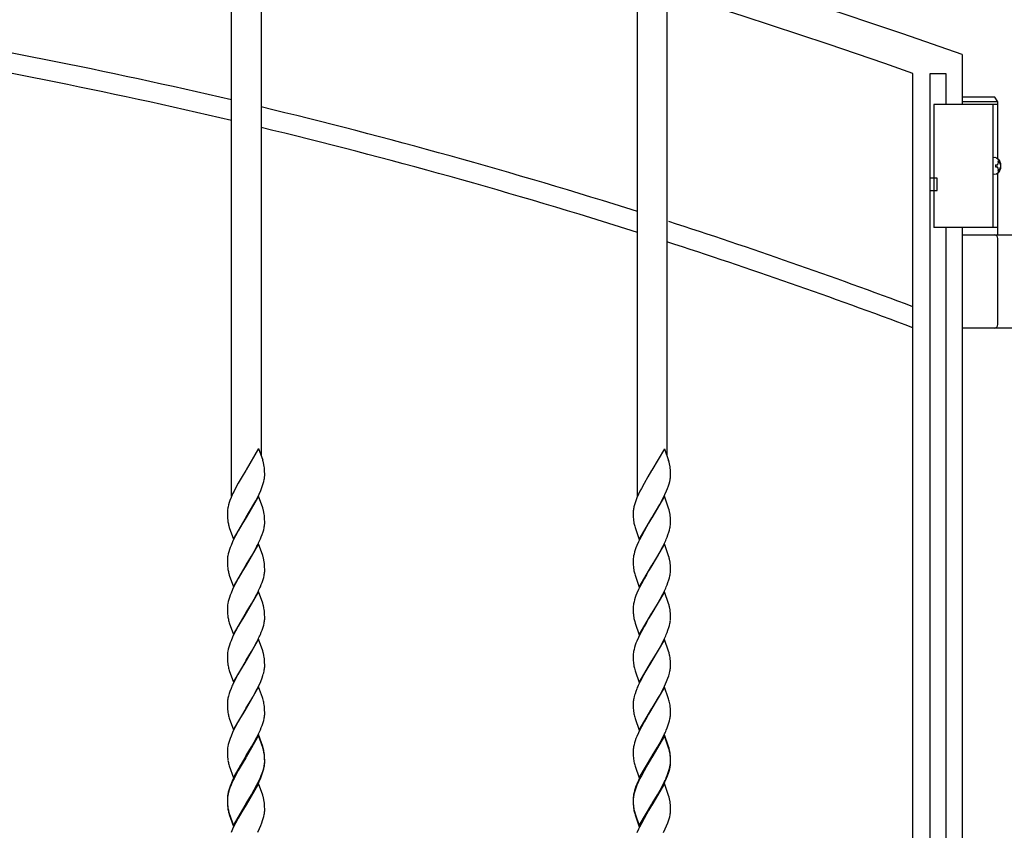
# Model space of a CAD drawing. Units: millimetres. Extents: x 0 to 8410, y 0 to 5940.
# Drawn here: x 4229 to 4630, y 3672 to 4002 of the extents above; entities that cross this region are included whole.
import ezdxf

# ---------------------------------------------------------------- set-up
doc = ezdxf.new("R2010")
doc.units = ezdxf.units.MM
doc.layers.add('YKK_A1', color=4, linetype='Continuous', lineweight=30)

msp = doc.modelspace()

# ---------------------------------------------------------------- linework, layer by layer
at = {"layer": 'YKK_A1', "linetype": 'Continuous'}
for p, q in [((4315.52, 3807.98), (4315.52, 4059.93)), ((4327.52, 4057.19), (4327.52, 3824.54)), ((4480.52, 3807.87), (4480.52, 4016.57)), ((4492.52, 4012.92), (4492.52, 3824.44)), ((4612.51, 3987.63), (4612.51, 3967.33)), ((4592.52, 3037.28), (4592.52, 3979.9)), ((4599.44, 3979.76), (4599.44, 3022.27)), ((4606.04, 3979.76), (4599.44, 3979.76)), ((4606.04, 3967.33), (4606.04, 3979.76)), ((4602.44, 3937.31), (4599.44, 3937.31)), ((4599.44, 3937.31), (4599.44, 3932.31)), ((4602.44, 3932.31), (4602.44, 3937.31)), ((4599.44, 3932.31), (4602.44, 3932.31)), ((4606.04, 3147.33), (4606.04, 3917.33)), ((4612.51, 3917.33), (4612.52, 3147.33)), ((4326.46, 3827.42), (4321.39, 3818.72)), ((4326.46, 3827.42), (4328.2, 3822.7)), ((4491.46, 3827.31), (4486.39, 3818.62)), ((4491.46, 3827.31), (4493.2, 3822.59)), ((4328.41, 3822), (4328.2, 3822.7)), ((4328.92, 3818.81), (4328.86, 3819.5)), ((4493.41, 3821.9), (4493.2, 3822.59)), ((4493.92, 3818.71), (4493.86, 3819.4)), ((4319.76, 3816.04), (4318.2, 3813.34)), ((4321.27, 3818.53), (4319.76, 3816.04)), ((4321.39, 3818.72), (4321.27, 3818.53)), ((4328.97, 3817.86), (4328.92, 3818.81)), ((4328.98, 3817.24), (4328.97, 3817.86)), ((4328.98, 3816.56), (4328.98, 3817.24)), ((4328.98, 3816.33), (4328.98, 3816.56)), ((4484.76, 3815.93), (4483.2, 3813.24)), ((4486.27, 3818.42), (4484.76, 3815.93)), ((4486.39, 3818.62), (4486.27, 3818.42)), ((4493.97, 3817.76), (4493.92, 3818.71)), ((4493.98, 3817.13), (4493.97, 3817.76)), ((4493.98, 3816.46), (4493.98, 3817.13)), ((4493.98, 3816.22), (4493.98, 3816.46)), ((4317.11, 3811.31), (4316.51, 3810.12)), ((4318.2, 3813.34), (4317.11, 3811.31)), ((4327.37, 3810.32), (4327.73, 3811.2)), ((4327.73, 3811.2), (4328.15, 3812.36)), ((4328.15, 3812.36), (4328.42, 3813.21)), ((4328.42, 3813.21), (4328.64, 3814.04)), ((4328.64, 3814.04), (4328.81, 3814.83)), ((4482.11, 3811.21), (4481.51, 3810.02)), ((4483.2, 3813.24), (4482.11, 3811.21)), ((4492.37, 3810.21), (4492.73, 3811.1)), ((4492.73, 3811.1), (4493.15, 3812.26)), ((4493.15, 3812.26), (4493.42, 3813.11)), ((4493.42, 3813.11), (4493.64, 3813.93)), ((4493.64, 3813.93), (4493.81, 3814.73)), ((4315.29, 3807.44), (4314.83, 3806.26)), ((4315.94, 3808.93), (4315.29, 3807.44)), ((4316.51, 3810.12), (4315.94, 3808.93)), ((4326.51, 3808.09), (4321.39, 3799.32)), ((4325.37, 3806.15), (4326.13, 3807.63)), ((4326.13, 3807.63), (4326.71, 3808.83)), ((4328.2, 3803.3), (4326.51, 3808.09)), ((4326.71, 3808.83), (4327.37, 3810.32)), ((4480.29, 3807.33), (4479.83, 3806.16)), ((4480.94, 3808.82), (4480.29, 3807.33)), ((4481.51, 3810.02), (4480.94, 3808.82)), ((4491.51, 3807.99), (4486.39, 3799.22)), ((4490.37, 3806.05), (4491.13, 3807.53)), ((4491.13, 3807.53), (4491.71, 3808.72)), ((4493.2, 3803.19), (4491.51, 3807.99)), ((4491.71, 3808.72), (4492.37, 3810.21)), ((4313.93, 3802.95), (4313.86, 3802.45)), ((4314.28, 3804.56), (4314.08, 3803.74)), ((4314.54, 3805.4), (4314.28, 3804.56)), ((4314.83, 3806.26), (4314.54, 3805.4)), ((4321.51, 3799.52), (4324.58, 3804.71)), ((4324.58, 3804.71), (4325.37, 3806.15)), ((4328.41, 3802.6), (4328.2, 3803.3)), ((4479.28, 3804.45), (4479.08, 3803.64)), ((4479.54, 3805.3), (4479.28, 3804.45)), ((4479.83, 3806.16), (4479.54, 3805.3)), ((4486.51, 3799.41), (4489.58, 3804.6)), ((4489.58, 3804.6), (4490.37, 3806.05)), ((4493.41, 3802.5), (4493.2, 3803.19)), ((4313.8, 3801.72), (4313.8, 3801.49)), ((4313.8, 3801.49), (4313.8, 3800.81)), ((4313.8, 3800.81), (4313.82, 3799.99)), ((4313.82, 3799.99), (4313.85, 3799.42)), ((4313.85, 3799.42), (4313.89, 3798.89)), ((4316.27, 3790.55), (4321.39, 3799.32)), ((4321.27, 3799.13), (4320.06, 3797.13)), ((4321.39, 3799.32), (4321.27, 3799.13)), ((4321.39, 3799.32), (4321.51, 3799.52)), ((4328.92, 3799.41), (4328.86, 3800.1)), ((4328.97, 3798.46), (4328.92, 3799.41)), ((4478.8, 3801.62), (4478.8, 3801.38)), ((4478.8, 3801.38), (4478.8, 3800.71)), ((4478.8, 3800.71), (4478.82, 3799.88)), ((4478.82, 3799.88), (4478.85, 3799.31)), ((4478.85, 3799.31), (4478.89, 3798.78)), ((4478.93, 3802.85), (4478.86, 3802.34)), ((4481.27, 3790.45), (4486.39, 3799.22)), ((4486.27, 3799.02), (4485.06, 3797.03)), ((4486.39, 3799.22), (4486.27, 3799.02)), ((4486.39, 3799.22), (4486.51, 3799.41)), ((4493.92, 3799.31), (4493.86, 3800)), ((4493.97, 3798.36), (4493.92, 3799.31)), ((4314.41, 3795.91), (4314.58, 3795.35)), ((4314.58, 3795.35), (4316.27, 3790.55)), ((4319.15, 3795.6), (4318.2, 3793.94)), ((4320.06, 3797.13), (4319.15, 3795.6)), ((4328.57, 3794.36), (4328.76, 3795.17)), ((4328.89, 3795.95), (4328.95, 3796.45)), ((4328.98, 3797.84), (4328.97, 3798.46)), ((4328.98, 3797.16), (4328.98, 3797.84)), ((4479.41, 3795.8), (4479.58, 3795.25)), ((4479.58, 3795.25), (4481.27, 3790.45)), ((4484.15, 3795.49), (4483.2, 3793.84)), ((4485.06, 3797.03), (4484.15, 3795.49)), ((4493.57, 3794.26), (4493.76, 3795.07)), ((4493.89, 3795.84), (4493.95, 3796.34)), ((4493.98, 3797.73), (4493.97, 3798.36)), ((4493.98, 3797.05), (4493.98, 3797.73)), ((4317.11, 3791.91), (4316.36, 3790.42)), ((4318.2, 3793.94), (4317.11, 3791.91)), ((4327.24, 3790.62), (4327.61, 3791.51)), ((4327.61, 3791.51), (4327.95, 3792.38)), ((4327.95, 3792.38), (4328.33, 3793.53)), ((4328.33, 3793.53), (4328.57, 3794.36)), ((4482.11, 3791.81), (4481.36, 3790.32)), ((4483.2, 3793.84), (4482.11, 3791.81)), ((4492.24, 3790.51), (4492.61, 3791.4)), ((4492.61, 3791.4), (4492.95, 3792.28)), ((4492.95, 3792.28), (4493.33, 3793.42)), ((4493.33, 3793.42), (4493.57, 3794.26)), ((4314.94, 3787.15), (4314.63, 3786.28)), ((4315.29, 3788.03), (4314.94, 3787.15)), ((4315.94, 3789.52), (4315.29, 3788.03)), ((4316.36, 3790.42), (4315.94, 3789.52)), ((4326.51, 3788.69), (4321.39, 3779.92)), ((4324.74, 3785.59), (4325.83, 3787.63)), ((4325.83, 3787.63), (4326.28, 3788.53)), ((4328.2, 3783.9), (4326.51, 3788.69)), ((4479.94, 3787.05), (4479.63, 3786.18)), ((4480.29, 3787.93), (4479.94, 3787.05)), ((4480.94, 3789.42), (4480.29, 3787.93)), ((4481.36, 3790.32), (4480.94, 3789.42)), ((4491.51, 3788.59), (4486.39, 3779.82)), ((4489.74, 3785.48), (4490.83, 3787.53)), ((4490.83, 3787.53), (4491.28, 3788.42)), ((4493.2, 3783.79), (4491.51, 3788.59)), ((4313.89, 3783.3), (4313.83, 3782.8)), ((4313.97, 3783.81), (4313.89, 3783.3)), ((4314.14, 3784.61), (4313.97, 3783.81)), ((4314.36, 3785.43), (4314.14, 3784.61)), ((4314.63, 3786.28), (4314.36, 3785.43)), ((4321.51, 3780.12), (4323.64, 3783.65)), ((4323.64, 3783.65), (4324.74, 3785.59)), ((4328.41, 3783.2), (4328.2, 3783.9)), ((4478.89, 3783.19), (4478.83, 3782.69)), ((4478.97, 3783.71), (4478.89, 3783.19)), ((4479.14, 3784.5), (4478.97, 3783.71)), ((4479.36, 3785.33), (4479.14, 3784.5)), ((4479.63, 3786.18), (4479.36, 3785.33)), ((4486.51, 3780.01), (4488.64, 3783.54)), ((4488.64, 3783.54), (4489.74, 3785.48)), ((4493.41, 3783.09), (4493.2, 3783.79)), ((4313.8, 3782.08), (4313.8, 3781.41)), ((4313.8, 3781.41), (4313.82, 3780.58)), ((4313.82, 3780.58), (4313.85, 3780.01)), ((4313.85, 3780.01), (4313.89, 3779.48)), ((4316.27, 3771.15), (4321.39, 3779.92)), ((4321.27, 3779.73), (4320.06, 3777.73)), ((4321.39, 3779.92), (4321.27, 3779.73)), ((4321.39, 3779.92), (4321.51, 3780.12)), ((4328.92, 3780.01), (4328.86, 3780.7)), ((4328.97, 3779.06), (4328.92, 3780.01)), ((4328.98, 3778.43), (4328.97, 3779.06)), ((4478.8, 3781.98), (4478.8, 3781.3)), ((4478.8, 3781.3), (4478.82, 3780.48)), ((4478.82, 3780.48), (4478.85, 3779.91)), ((4478.85, 3779.91), (4478.89, 3779.38)), ((4481.27, 3771.04), (4486.39, 3779.82)), ((4486.27, 3779.62), (4485.06, 3777.62)), ((4486.39, 3779.82), (4486.27, 3779.62)), ((4486.39, 3779.82), (4486.51, 3780.01)), ((4493.92, 3779.9), (4493.86, 3780.59)), ((4493.97, 3778.96), (4493.92, 3779.9)), ((4493.98, 3778.33), (4493.97, 3778.96)), ((4314.41, 3776.51), (4314.58, 3775.95)), ((4314.58, 3775.95), (4316.27, 3771.15)), ((4319.15, 3776.19), (4318.2, 3774.54)), ((4320.06, 3777.73), (4319.15, 3776.19)), ((4328.33, 3774.13), (4328.57, 3774.96)), ((4328.57, 3774.96), (4328.76, 3775.77)), ((4328.89, 3776.54), (4328.95, 3777.04)), ((4328.98, 3777.76), (4328.98, 3778.43)), ((4479.41, 3776.4), (4479.58, 3775.84)), ((4479.58, 3775.84), (4481.27, 3771.04)), ((4484.15, 3776.09), (4483.2, 3774.43)), ((4485.06, 3777.62), (4484.15, 3776.09)), ((4493.57, 3774.86), (4493.76, 3775.66)), ((4493.89, 3776.44), (4493.95, 3776.94)), ((4493.98, 3777.65), (4493.98, 3778.33)), ((4316.36, 3771.02), (4315.94, 3770.12)), ((4317.11, 3772.51), (4316.36, 3771.02)), ((4318.2, 3774.54), (4317.11, 3772.51)), ((4327.24, 3771.22), (4327.61, 3772.1)), ((4327.61, 3772.1), (4327.95, 3772.98)), ((4327.95, 3772.98), (4328.33, 3774.13)), ((4481.36, 3770.91), (4480.94, 3770.02)), ((4482.11, 3772.4), (4481.36, 3770.91)), ((4483.2, 3774.43), (4482.11, 3772.4)), ((4492.24, 3771.11), (4492.61, 3772)), ((4492.61, 3772), (4492.95, 3772.88)), ((4492.95, 3772.88), (4493.33, 3774.02)), ((4493.33, 3774.02), (4493.57, 3774.86)), ((4314.94, 3767.75), (4314.63, 3766.88)), ((4315.29, 3768.63), (4314.94, 3767.75)), ((4315.94, 3770.12), (4315.29, 3768.63)), ((4326.51, 3769.29), (4321.39, 3760.52)), ((4324.74, 3766.19), (4325.83, 3768.23)), ((4325.83, 3768.23), (4326.28, 3769.12)), ((4328.2, 3764.49), (4326.51, 3769.29)), ((4479.94, 3767.64), (4479.63, 3766.78)), ((4480.29, 3768.53), (4479.94, 3767.64)), ((4480.94, 3770.02), (4480.29, 3768.53)), ((4491.51, 3769.18), (4486.39, 3760.41)), ((4489.74, 3766.08), (4490.83, 3768.12)), ((4490.83, 3768.12), (4491.28, 3769.02)), ((4493.2, 3764.39), (4491.51, 3769.18)), ((4313.89, 3763.89), (4313.83, 3763.4)), ((4313.97, 3764.41), (4313.89, 3763.89)), ((4314.14, 3765.21), (4313.97, 3764.41)), ((4314.36, 3766.03), (4314.14, 3765.21)), ((4314.63, 3766.88), (4314.36, 3766.03)), ((4321.51, 3760.71), (4323.64, 3764.25)), ((4323.64, 3764.25), (4324.74, 3766.19)), ((4328.41, 3763.8), (4328.2, 3764.49)), ((4478.89, 3763.79), (4478.83, 3763.29)), ((4478.97, 3764.3), (4478.89, 3763.79)), ((4479.14, 3765.1), (4478.97, 3764.3)), ((4479.36, 3765.93), (4479.14, 3765.1)), ((4479.63, 3766.78), (4479.36, 3765.93)), ((4486.51, 3760.61), (4488.64, 3764.14)), ((4488.64, 3764.14), (4489.74, 3766.08)), ((4493.41, 3763.69), (4493.2, 3764.39)), ((4313.8, 3762.68), (4313.8, 3762.01)), ((4313.8, 3762.01), (4313.82, 3761.18)), ((4313.82, 3761.18), (4313.85, 3760.61)), ((4313.85, 3760.61), (4313.89, 3760.08)), ((4316.27, 3751.75), (4321.39, 3760.52)), ((4321.27, 3760.32), (4320.06, 3758.33)), ((4321.39, 3760.52), (4321.27, 3760.32)), ((4321.39, 3760.52), (4321.51, 3760.71)), ((4328.92, 3760.61), (4328.86, 3761.29)), ((4328.97, 3759.66), (4328.92, 3760.61)), ((4328.98, 3759.03), (4328.97, 3759.66)), ((4328.98, 3758.35), (4328.98, 3759.03)), ((4478.8, 3762.58), (4478.8, 3761.9)), ((4478.8, 3761.9), (4478.82, 3761.08)), ((4478.82, 3761.08), (4478.85, 3760.51)), ((4478.85, 3760.51), (4478.89, 3759.98)), ((4481.27, 3751.64), (4486.39, 3760.41)), ((4486.27, 3760.22), (4485.06, 3758.22)), ((4486.39, 3760.41), (4486.27, 3760.22)), ((4486.39, 3760.41), (4486.51, 3760.61)), ((4493.92, 3760.5), (4493.86, 3761.19)), ((4493.97, 3759.55), (4493.92, 3760.5)), ((4493.98, 3758.93), (4493.97, 3759.55)), ((4493.98, 3758.25), (4493.98, 3758.93)), ((4314.41, 3757.1), (4314.58, 3756.55)), ((4314.58, 3756.55), (4316.27, 3751.75)), ((4318.2, 3755.14), (4317.11, 3753.1)), ((4319.15, 3756.79), (4318.2, 3755.14)), ((4320.06, 3758.33), (4319.15, 3756.79)), ((4328.33, 3754.72), (4328.57, 3755.56)), ((4328.57, 3755.56), (4328.76, 3756.36)), ((4328.89, 3757.14), (4328.95, 3757.64)), ((4479.41, 3757), (4479.58, 3756.44)), ((4479.58, 3756.44), (4481.27, 3751.64)), ((4483.2, 3755.03), (4482.11, 3753)), ((4484.15, 3756.69), (4483.2, 3755.03)), ((4485.06, 3758.22), (4484.15, 3756.69)), ((4493.33, 3754.62), (4493.57, 3755.45)), ((4493.57, 3755.45), (4493.76, 3756.26)), ((4493.89, 3757.04), (4493.95, 3757.53)), ((4316.36, 3751.62), (4315.94, 3750.72)), ((4317.11, 3753.1), (4316.36, 3751.62)), ((4327.24, 3751.81), (4327.61, 3752.7)), ((4327.61, 3752.7), (4327.95, 3753.58)), ((4327.95, 3753.58), (4328.33, 3754.72)), ((4481.36, 3751.51), (4480.94, 3750.61)), ((4482.11, 3753), (4481.36, 3751.51)), ((4492.24, 3751.71), (4492.61, 3752.6)), ((4492.61, 3752.6), (4492.95, 3753.47)), ((4492.95, 3753.47), (4493.33, 3754.62)), ((4314.63, 3747.48), (4314.36, 3746.63)), ((4314.94, 3748.35), (4314.63, 3747.48)), ((4315.29, 3749.23), (4314.94, 3748.35)), ((4315.94, 3750.72), (4315.29, 3749.23)), ((4326.51, 3749.89), (4321.39, 3741.11)), ((4324.74, 3746.78), (4325.83, 3748.83)), ((4325.83, 3748.83), (4326.28, 3749.72)), ((4328.2, 3745.09), (4326.51, 3749.89)), ((4479.63, 3747.37), (4479.36, 3746.52)), ((4479.94, 3748.24), (4479.63, 3747.37)), ((4480.29, 3749.12), (4479.94, 3748.24)), ((4480.94, 3750.61), (4480.29, 3749.12)), ((4491.51, 3749.78), (4486.39, 3741.01)), ((4489.74, 3746.68), (4490.83, 3748.72)), ((4490.83, 3748.72), (4491.28, 3749.62)), ((4493.2, 3744.98), (4491.51, 3749.78)), ((4313.8, 3743.28), (4313.8, 3742.6)), ((4313.89, 3744.49), (4313.83, 3743.99)), ((4313.97, 3745), (4313.89, 3744.49)), ((4314.14, 3745.8), (4313.97, 3745)), ((4314.36, 3746.63), (4314.14, 3745.8)), ((4321.51, 3741.31), (4323.64, 3744.84)), ((4323.64, 3744.84), (4324.74, 3746.78)), ((4328.41, 3744.39), (4328.2, 3745.09)), ((4478.8, 3743.17), (4478.8, 3742.5)), ((4478.89, 3744.39), (4478.83, 3743.89)), ((4478.97, 3744.9), (4478.89, 3744.39)), ((4479.14, 3745.7), (4478.97, 3744.9)), ((4479.36, 3746.52), (4479.14, 3745.7)), ((4486.51, 3741.2), (4488.64, 3744.74)), ((4488.64, 3744.74), (4489.74, 3746.68)), ((4493.41, 3744.29), (4493.2, 3744.98)), ((4313.8, 3742.6), (4313.82, 3741.78)), ((4313.82, 3741.78), (4313.85, 3741.21)), ((4313.85, 3741.21), (4313.89, 3740.68)), ((4316.27, 3732.34), (4321.39, 3741.11)), ((4321.27, 3740.92), (4318.99, 3737.12)), ((4321.39, 3741.11), (4321.27, 3740.92)), ((4321.39, 3741.11), (4321.51, 3741.31)), ((4328.92, 3741.2), (4328.86, 3741.89)), ((4328.97, 3740.25), (4328.92, 3741.2)), ((4328.98, 3739.63), (4328.97, 3740.25)), ((4328.98, 3738.95), (4328.98, 3739.63)), ((4478.8, 3742.5), (4478.82, 3741.67)), ((4478.82, 3741.67), (4478.85, 3741.1)), ((4478.85, 3741.1), (4478.89, 3740.57)), ((4481.27, 3732.24), (4486.39, 3741.01)), ((4486.27, 3740.81), (4483.99, 3737.01)), ((4486.39, 3741.01), (4486.27, 3740.81)), ((4486.39, 3741.01), (4486.51, 3741.2)), ((4493.92, 3741.1), (4493.86, 3741.79)), ((4493.97, 3740.15), (4493.92, 3741.1)), ((4493.98, 3739.52), (4493.97, 3740.15)), ((4493.98, 3738.85), (4493.98, 3739.52)), ((4314.41, 3737.7), (4314.58, 3737.14)), ((4314.58, 3737.14), (4316.27, 3732.34)), ((4318.04, 3735.45), (4317.26, 3734)), ((4318.99, 3737.12), (4318.04, 3735.45)), ((4327.95, 3734.18), (4328.25, 3735.04)), ((4328.57, 3736.15), (4328.76, 3736.96)), ((4328.89, 3737.74), (4328.95, 3738.24)), ((4479.41, 3737.6), (4479.58, 3737.04)), ((4479.58, 3737.04), (4481.27, 3732.24)), ((4483.04, 3735.34), (4482.26, 3733.89)), ((4483.99, 3737.01), (4483.04, 3735.34)), ((4492.95, 3734.07), (4493.25, 3734.93)), ((4493.57, 3736.05), (4493.76, 3736.86)), ((4493.89, 3737.63), (4493.95, 3738.13)), ((4316.65, 3732.81), (4316.08, 3731.61)), ((4317.26, 3734), (4316.65, 3732.81)), ((4325.98, 3729.72), (4326.57, 3730.92)), ((4326.57, 3730.92), (4327.37, 3732.71)), ((4327.37, 3732.71), (4327.95, 3734.18)), ((4481.65, 3732.7), (4481.08, 3731.51)), ((4482.26, 3733.89), (4481.65, 3732.7)), ((4491.57, 3730.81), (4492.37, 3732.6)), ((4492.37, 3732.6), (4492.95, 3734.07)), ((4314.83, 3728.65), (4314.54, 3727.79)), ((4315.29, 3729.82), (4314.83, 3728.65)), ((4326.51, 3730.48), (4321.39, 3721.71)), ((4324.11, 3726.26), (4324.58, 3727.1)), ((4324.58, 3727.1), (4325.98, 3729.72)), ((4328.07, 3726.11), (4326.51, 3730.48)), ((4479.83, 3728.55), (4479.54, 3727.68)), ((4480.29, 3729.72), (4479.83, 3728.55)), ((4491.51, 3730.38), (4486.39, 3721.61)), ((4489.11, 3726.15), (4489.58, 3726.99)), ((4489.58, 3726.99), (4490.98, 3729.62)), ((4490.98, 3729.62), (4491.57, 3730.81)), ((4493.07, 3726.01), (4491.51, 3730.38)), ((4313.8, 3723.87), (4313.8, 3723.2)), ((4313.8, 3723.2), (4313.82, 3722.37)), ((4313.89, 3725.09), (4313.83, 3724.59)), ((4314.21, 3726.67), (4314.02, 3725.86)), ((4321.51, 3721.91), (4322.73, 3723.91)), ((4322.73, 3723.91), (4324.11, 3726.26)), ((4328.2, 3725.69), (4328.07, 3726.11)), ((4478.8, 3723.77), (4478.8, 3723.09)), ((4478.8, 3723.09), (4478.82, 3722.27)), ((4478.89, 3724.98), (4478.83, 3724.48)), ((4479.21, 3726.57), (4479.02, 3725.76)), ((4486.51, 3721.8), (4487.73, 3723.8)), ((4487.73, 3723.8), (4489.11, 3726.15)), ((4493.2, 3725.58), (4493.07, 3726.01)), ((4313.82, 3722.37), (4313.85, 3721.8)), ((4313.85, 3721.8), (4313.89, 3721.27)), ((4316.27, 3712.94), (4321.39, 3721.71)), ((4320.06, 3719.52), (4319.15, 3717.98)), ((4321.27, 3721.52), (4320.06, 3719.52)), ((4321.39, 3721.71), (4321.27, 3721.52)), ((4321.39, 3721.71), (4321.51, 3721.91)), ((4328.92, 3721.8), (4328.86, 3722.49)), ((4328.97, 3720.85), (4328.92, 3721.8)), ((4328.98, 3720.22), (4328.97, 3720.85)), ((4328.98, 3719.55), (4328.98, 3720.22)), ((4478.82, 3722.27), (4478.85, 3721.7)), ((4478.85, 3721.7), (4478.89, 3721.17)), ((4481.27, 3712.83), (4486.39, 3721.61)), ((4485.06, 3719.41), (4484.15, 3717.88)), ((4486.27, 3721.41), (4485.06, 3719.41)), ((4486.39, 3721.61), (4486.27, 3721.41)), ((4486.39, 3721.61), (4486.51, 3721.8)), ((4493.92, 3721.69), (4493.86, 3722.38)), ((4493.97, 3720.74), (4493.92, 3721.69)), ((4493.98, 3720.12), (4493.97, 3720.74)), ((4493.98, 3719.44), (4493.98, 3720.12)), ((4314.41, 3718.3), (4314.58, 3717.74)), ((4314.58, 3717.74), (4316.27, 3712.94)), ((4318.2, 3716.33), (4317.11, 3714.3)), ((4319.15, 3717.98), (4318.2, 3716.33)), ((4327.95, 3714.77), (4328.33, 3715.92)), ((4328.33, 3715.92), (4328.57, 3716.75)), ((4328.57, 3716.75), (4328.76, 3717.56)), ((4328.89, 3718.34), (4328.95, 3718.83)), ((4479.41, 3718.19), (4479.58, 3717.63)), ((4479.58, 3717.63), (4481.27, 3712.83)), ((4483.2, 3716.22), (4482.11, 3714.19)), ((4484.15, 3717.88), (4483.2, 3716.22)), ((4492.95, 3714.67), (4493.33, 3715.81)), ((4493.33, 3715.81), (4493.57, 3716.64)), ((4493.57, 3716.64), (4493.76, 3717.45)), ((4493.89, 3718.23), (4493.95, 3718.73)), ((4315.94, 3711.91), (4315.29, 3710.42)), ((4316.36, 3712.81), (4315.94, 3711.91)), ((4317.11, 3714.3), (4316.36, 3712.81)), ((4326.51, 3711.08), (4321.39, 3702.31)), ((4325.83, 3710.02), (4326.28, 3710.91)), ((4328.2, 3706.28), (4326.51, 3711.08)), ((4327.24, 3713.01), (4327.61, 3713.89)), ((4327.61, 3713.89), (4327.95, 3714.77)), ((4480.94, 3711.8), (4480.29, 3710.31)), ((4481.36, 3712.7), (4480.94, 3711.8)), ((4482.11, 3714.19), (4481.36, 3712.7)), ((4491.51, 3710.97), (4486.39, 3702.2)), ((4493.2, 3706.18), (4491.51, 3710.97)), ((4492.24, 3712.9), (4492.61, 3713.79)), ((4492.61, 3713.79), (4492.95, 3714.67)), ((4314.14, 3707), (4313.97, 3706.2)), ((4314.36, 3707.82), (4314.14, 3707)), ((4314.63, 3708.67), (4314.36, 3707.82)), ((4314.94, 3709.54), (4314.63, 3708.67)), ((4315.29, 3710.42), (4314.94, 3709.54)), ((4326.51, 3710.64), (4321.39, 3701.87)), ((4323.64, 3706.04), (4324.74, 3707.98)), ((4324.74, 3707.98), (4325.83, 3710.02)), ((4328.2, 3705.85), (4326.51, 3710.64)), ((4479.14, 3706.89), (4478.97, 3706.09)), ((4479.36, 3707.72), (4479.14, 3706.89)), ((4479.63, 3708.56), (4479.36, 3707.72)), ((4479.94, 3709.43), (4479.63, 3708.56)), ((4480.29, 3710.31), (4479.94, 3709.43)), ((4491.51, 3710.54), (4486.39, 3701.76)), ((4488.64, 3705.93), (4489.74, 3707.87)), ((4489.74, 3707.87), (4490.83, 3709.91)), ((4490.83, 3709.91), (4491.28, 3710.81)), ((4493.2, 3705.74), (4491.51, 3710.54)), ((4313.8, 3704.47), (4313.8, 3703.8)), ((4313.8, 3703.8), (4313.82, 3702.97)), ((4313.82, 3702.97), (4313.85, 3702.4)), ((4313.89, 3705.68), (4313.83, 3705.19)), ((4313.97, 3706.2), (4313.89, 3705.68)), ((4321.51, 3702.5), (4323.64, 3706.04)), ((4328.41, 3705.59), (4328.2, 3706.28)), ((4328.41, 3705.15), (4328.2, 3705.85)), ((4328.92, 3702.4), (4328.86, 3703.09)), ((4478.8, 3704.36), (4478.8, 3703.69)), ((4478.8, 3703.69), (4478.82, 3702.86)), ((4478.82, 3702.86), (4478.85, 3702.3)), ((4478.89, 3705.58), (4478.83, 3705.08)), ((4478.97, 3706.09), (4478.89, 3705.58)), ((4486.51, 3702.4), (4488.64, 3705.93)), ((4493.41, 3705.48), (4493.2, 3706.18)), ((4493.41, 3705.04), (4493.2, 3705.74)), ((4493.92, 3702.29), (4493.86, 3702.98)), ((4313.85, 3702.4), (4313.89, 3701.87)), ((4314.41, 3698.89), (4314.58, 3698.34)), ((4316.27, 3693.54), (4321.39, 3702.31)), ((4319.76, 3699.18), (4318.2, 3696.49)), ((4320.06, 3700.12), (4319.15, 3698.58)), ((4321.27, 3701.68), (4319.76, 3699.18)), ((4321.27, 3702.11), (4320.06, 3700.12)), ((4321.39, 3702.31), (4321.27, 3702.11)), ((4321.39, 3701.87), (4321.27, 3701.68)), ((4321.39, 3702.31), (4321.51, 3702.5)), ((4328.92, 3701.96), (4328.86, 3702.65)), ((4328.89, 3698.93), (4328.95, 3699.43)), ((4328.97, 3701.45), (4328.92, 3702.4)), ((4328.97, 3701.01), (4328.92, 3701.96)), ((4328.98, 3700.82), (4328.97, 3701.45)), ((4328.98, 3700.38), (4328.97, 3701.01)), ((4328.98, 3700.14), (4328.98, 3700.82)), ((4328.98, 3699.71), (4328.98, 3700.38)), ((4328.98, 3699.47), (4328.98, 3699.71)), ((4478.85, 3702.3), (4478.89, 3701.76)), ((4481.27, 3693.43), (4486.39, 3702.2)), ((4484.76, 3699.08), (4483.2, 3696.38)), ((4485.06, 3700.01), (4484.15, 3698.47)), ((4486.27, 3701.57), (4484.76, 3699.08)), ((4486.27, 3702.01), (4485.06, 3700.01)), ((4486.39, 3702.2), (4486.27, 3702.01)), ((4486.39, 3701.76), (4486.27, 3701.57)), ((4486.39, 3702.2), (4486.51, 3702.4)), ((4493.92, 3701.85), (4493.86, 3702.54)), ((4493.89, 3698.83), (4493.95, 3699.32)), ((4493.97, 3701.34), (4493.92, 3702.29)), ((4493.97, 3700.9), (4493.92, 3701.85)), ((4493.98, 3700.71), (4493.97, 3701.34)), ((4493.98, 3700.28), (4493.97, 3700.9)), ((4493.98, 3700.04), (4493.98, 3700.71)), ((4493.98, 3699.6), (4493.98, 3700.28)), ((4493.98, 3699.37), (4493.98, 3699.6)), ((4314.58, 3698.34), (4316.27, 3693.54)), ((4317.11, 3694.9), (4316.36, 3693.41)), ((4318.2, 3696.93), (4317.11, 3694.9)), ((4318.2, 3696.49), (4317.11, 3694.46)), ((4319.15, 3698.58), (4318.2, 3696.93)), ((4327.61, 3694.49), (4327.95, 3695.37)), ((4327.73, 3694.35), (4328.15, 3695.51)), ((4327.95, 3695.37), (4328.33, 3696.51)), ((4328.15, 3695.51), (4328.42, 3696.36)), ((4328.33, 3696.51), (4328.57, 3697.35)), ((4328.42, 3696.36), (4328.64, 3697.18)), ((4328.57, 3697.35), (4328.76, 3698.16)), ((4328.64, 3697.18), (4328.81, 3697.98)), ((4479.41, 3698.79), (4479.58, 3698.23)), ((4479.58, 3698.23), (4481.27, 3693.43)), ((4483.2, 3696.82), (4482.11, 3694.79)), ((4483.2, 3696.38), (4482.11, 3694.35)), ((4484.15, 3698.47), (4483.2, 3696.82)), ((4492.61, 3694.39), (4492.95, 3695.26)), ((4492.73, 3694.24), (4493.15, 3695.4)), ((4492.95, 3695.26), (4493.33, 3696.41)), ((4493.15, 3695.4), (4493.42, 3696.25)), ((4493.33, 3696.41), (4493.57, 3697.24)), ((4493.42, 3696.25), (4493.64, 3697.08)), ((4493.57, 3697.24), (4493.76, 3698.05)), ((4493.64, 3697.08), (4493.81, 3697.87)), ((4315.29, 3691.02), (4314.94, 3690.14)), ((4315.94, 3692.51), (4315.29, 3691.02)), ((4315.94, 3692.07), (4315.29, 3690.58)), ((4316.36, 3693.41), (4315.94, 3692.51)), ((4316.51, 3693.27), (4315.94, 3692.07)), ((4317.11, 3694.46), (4316.51, 3693.27)), ((4326.51, 3691.24), (4321.39, 3682.47)), ((4325.83, 3690.62), (4326.28, 3691.51)), ((4326.13, 3690.78), (4326.71, 3691.97)), ((4328.2, 3686.44), (4326.51, 3691.24)), ((4326.71, 3691.97), (4327.37, 3693.46)), ((4327.24, 3693.6), (4327.61, 3694.49)), ((4327.37, 3693.46), (4327.73, 3694.35)), ((4480.29, 3690.91), (4479.94, 3690.03)), ((4480.94, 3692.4), (4480.29, 3690.91)), ((4480.94, 3691.96), (4480.29, 3690.48)), ((4481.36, 3693.3), (4480.94, 3692.4)), ((4481.51, 3693.16), (4480.94, 3691.96)), ((4482.11, 3694.79), (4481.36, 3693.3)), ((4482.11, 3694.35), (4481.51, 3693.16)), ((4491.51, 3691.13), (4486.39, 3682.36)), ((4490.83, 3690.51), (4491.28, 3691.4)), ((4491.13, 3690.67), (4491.71, 3691.87)), ((4493.2, 3686.34), (4491.51, 3691.13)), ((4491.71, 3691.87), (4492.37, 3693.36)), ((4492.24, 3693.5), (4492.61, 3694.39)), ((4492.37, 3693.36), (4492.73, 3694.24)), ((4314.14, 3687.59), (4313.97, 3686.8)), ((4314.28, 3687.71), (4314.08, 3686.89)), ((4314.36, 3688.42), (4314.14, 3687.59)), ((4314.54, 3688.55), (4314.28, 3687.71)), ((4314.63, 3689.27), (4314.36, 3688.42)), ((4314.83, 3689.41), (4314.54, 3688.55)), ((4314.94, 3690.14), (4314.63, 3689.27)), ((4315.29, 3690.58), (4314.83, 3689.41)), ((4321.51, 3682.66), (4324.58, 3687.85)), ((4323.64, 3686.63), (4324.74, 3688.57)), ((4324.58, 3687.85), (4325.37, 3689.3)), ((4324.74, 3688.57), (4325.83, 3690.62)), ((4325.37, 3689.3), (4326.13, 3690.78)), ((4479.14, 3687.49), (4478.97, 3686.69)), ((4479.28, 3687.6), (4479.08, 3686.78)), ((4479.36, 3688.31), (4479.14, 3687.49)), ((4479.54, 3688.44), (4479.28, 3687.6)), ((4479.63, 3689.16), (4479.36, 3688.31)), ((4479.83, 3689.3), (4479.54, 3688.44)), ((4479.94, 3690.03), (4479.63, 3689.16)), ((4480.29, 3690.48), (4479.83, 3689.3)), ((4486.51, 3682.56), (4489.58, 3687.75)), ((4488.64, 3686.53), (4489.74, 3688.47)), ((4489.58, 3687.75), (4490.37, 3689.19)), ((4489.74, 3688.47), (4490.83, 3690.51)), ((4490.37, 3689.19), (4491.13, 3690.67)), ((4313.8, 3685.07), (4313.8, 3684.39)), ((4313.8, 3684.87), (4313.8, 3684.63)), ((4313.8, 3684.63), (4313.8, 3683.96)), ((4313.8, 3684.39), (4313.82, 3683.57)), ((4313.8, 3683.96), (4313.82, 3683.13)), ((4313.82, 3683.57), (4313.85, 3683)), ((4313.82, 3683.13), (4313.85, 3682.56)), ((4313.89, 3686.28), (4313.83, 3685.78)), ((4313.85, 3683), (4313.89, 3682.47)), ((4313.93, 3686.1), (4313.86, 3685.59)), ((4313.97, 3686.8), (4313.89, 3686.28)), ((4316.27, 3674.13), (4321.39, 3682.91)), ((4321.39, 3682.91), (4321.51, 3683.1)), ((4321.51, 3683.1), (4323.64, 3686.63)), ((4328.41, 3685.75), (4328.2, 3686.44)), ((4328.92, 3682.56), (4328.86, 3683.25)), ((4478.8, 3684.96), (4478.8, 3684.29)), ((4478.8, 3684.76), (4478.8, 3684.53)), ((4478.8, 3684.53), (4478.8, 3683.85)), ((4478.8, 3684.29), (4478.82, 3683.46)), ((4478.8, 3683.85), (4478.82, 3683.03)), ((4478.82, 3683.46), (4478.85, 3682.89)), ((4478.82, 3683.03), (4478.85, 3682.46)), ((4478.89, 3686.17), (4478.83, 3685.68)), ((4478.85, 3682.89), (4478.89, 3682.36)), ((4478.93, 3685.99), (4478.86, 3685.49)), ((4478.97, 3686.69), (4478.89, 3686.17)), ((4486.39, 3682.8), (4486.51, 3682.99)), ((4486.51, 3682.99), (4488.64, 3686.53)), ((4493.41, 3685.64), (4493.2, 3686.34)), ((4493.92, 3682.45), (4493.86, 3683.14)), ((4313.85, 3682.56), (4313.89, 3682.03)), ((4314.41, 3679.49), (4314.58, 3678.93)), ((4314.41, 3679.06), (4314.58, 3678.5)), ((4314.58, 3678.93), (4316.27, 3674.13)), ((4316.27, 3673.7), (4321.39, 3682.47)), ((4320.06, 3680.28), (4319.15, 3678.74)), ((4321.27, 3682.27), (4320.06, 3680.28)), ((4321.39, 3682.47), (4321.27, 3682.27)), ((4321.39, 3682.47), (4321.51, 3682.66)), ((4328.97, 3681.61), (4328.92, 3682.56)), ((4328.98, 3680.98), (4328.97, 3681.61)), ((4328.98, 3680.31), (4328.98, 3680.98)), ((4328.98, 3680.07), (4328.98, 3680.31)), ((4478.85, 3682.46), (4478.89, 3681.93)), ((4479.41, 3679.38), (4479.58, 3678.83)), ((4479.41, 3678.95), (4479.58, 3678.39)), ((4479.58, 3678.83), (4481.27, 3674.03)), ((4481.27, 3674.03), (4486.39, 3682.8)), ((4481.27, 3673.59), (4486.39, 3682.36)), ((4485.06, 3680.17), (4484.15, 3678.64)), ((4486.27, 3682.17), (4485.06, 3680.17)), ((4486.39, 3682.36), (4486.27, 3682.17)), ((4486.39, 3682.36), (4486.51, 3682.56)), ((4493.97, 3681.5), (4493.92, 3682.45)), ((4493.98, 3680.88), (4493.97, 3681.5)), ((4493.98, 3680.2), (4493.98, 3680.88)), ((4493.98, 3679.97), (4493.98, 3680.2)), ((4314.58, 3678.5), (4316.27, 3673.7)), ((4317.11, 3675.06), (4316.36, 3673.57)), ((4318.2, 3677.09), (4317.11, 3675.06)), ((4319.15, 3678.74), (4318.2, 3677.09)), ((4327.37, 3674.06), (4327.84, 3675.24)), ((4327.84, 3675.24), (4328.15, 3676.11)), ((4328.15, 3676.11), (4328.42, 3676.96)), ((4328.42, 3676.96), (4328.64, 3677.78)), ((4328.64, 3677.78), (4328.81, 3678.58)), ((4479.58, 3678.39), (4481.27, 3673.59)), ((4482.11, 3674.95), (4481.36, 3673.46)), ((4483.2, 3676.98), (4482.11, 3674.95)), ((4484.15, 3678.64), (4483.2, 3676.98)), ((4492.37, 3673.95), (4492.84, 3675.13)), ((4492.84, 3675.13), (4493.15, 3676)), ((4493.15, 3676), (4493.42, 3676.85)), ((4493.42, 3676.85), (4493.64, 3677.68)), ((4493.64, 3677.68), (4493.81, 3678.47)), ((4315.94, 3672.67), (4315.29, 3671.18)), ((4316.36, 3673.57), (4315.94, 3672.67)), ((4326.13, 3671.37), (4326.84, 3672.87)), ((4326.84, 3672.87), (4327.37, 3674.06)), ((4480.94, 3672.56), (4480.29, 3671.07)), ((4481.36, 3673.46), (4480.94, 3672.56)), ((4491.13, 3671.27), (4491.84, 3672.76)), ((4491.84, 3672.76), (4492.37, 3673.95))]:
    msp.add_line(p, q, dxfattribs=at)
at = {"layer": 'YKK_A1'}
for p, q in [((4627.02, 3967.33), (4601.02, 3967.33)), ((4601.02, 3967.33), (4601.02, 3917.33)), ((4625.87, 3970.33), (4612.52, 3970.33)), ((4627.02, 3968.33), (4612.52, 3968.33)), ((4625.02, 3967.33), (4625.02, 3917.33)), ((4627.02, 3968.33), (4625.87, 3970.33)), ((4627.02, 3945.3), (4627.02, 3968.33)), ((4627.08, 3944.43), (4627.67, 3944.43)), ((4626.06, 3942.75), (4626.65, 3942.75)), ((4626.06, 3941.91), (4626.65, 3941.91)), ((4627.02, 3914.33), (4627.02, 3939.36)), ((4627.08, 3940.23), (4627.67, 3940.23)), ((4627.02, 3917.33), (4601.02, 3917.33)), ((4612.52, 3914.33), (4637.52, 3914.33)), ((4627.02, 3877.83), (4627.02, 3912.83)), ((4637.52, 3876.33), (4612.52, 3876.33))]:
    msp.add_line(p, q, dxfattribs=at)
at = {"layer": 'YKK_A1', "linetype": 'Continuous'}
for centre, radius, start, end in [((3760, 1575.54), 2558.31, 70.53486, 88.82367), ((3780.4, 1688.34), 2431.22, 70.48578, 88.77138), ((3803.6, 1784.67), 2243.66, 76.81089, 80.79471), ((3802, 1776.44), 2243.9, 76.77034, 80.75428), ((3803.6, 1784.67), 2243.66, 72.43988, 76.49594), ((3802, 1776.44), 2243.9, 72.39895, 76.45537), ((3803.6, 1784.67), 2243.66, 69.41328, 72.09942), ((3802, 1776.44), 2243.9, 69.37192, 72.0772), ((4296.93, 3814.24), 32.42, 11.5612, 13.853), ((4297.91, 3815.86), 31.17, 6.7099, 9.0017), ((4461.93, 3814.13), 32.42, 11.5612, 13.853), ((4462.91, 3815.75), 31.17, 6.7099, 9.0017), ((4309.75, 3818.08), 19.34, 350.3241, 352.6158), ((4310.71, 3817.31), 18.3, 354.6223, 356.9141), ((4474.75, 3817.98), 19.34, 350.3241, 352.6158), ((4475.71, 3817.21), 18.3, 354.6223, 356.9141), ((4333.75, 3799.53), 20.12, 167.9178, 170.2095), ((4498.75, 3799.43), 20.12, 167.9178, 170.2095), ((4331.95, 3800.74), 18.18, 174.5905, 176.8823), ((4296.8, 3794.84), 32.54, 11.5128, 13.8046), ((4298.03, 3796.46), 31.05, 6.7415, 9.0332), ((4496.95, 3800.63), 18.18, 174.5905, 176.8823), ((4461.8, 3794.73), 32.54, 11.5128, 13.8046), ((4463.03, 3796.35), 31.05, 6.7415, 9.0332), ((4345.96, 3802.01), 32.22, 185.5667, 187.8584), ((4335.47, 3801.41), 21.76, 190.0484, 194.6314), ((4309.45, 3798.91), 19.66, 349.0495, 351.3413), ((4311.22, 3797.62), 17.77, 356.2127, 358.5045), ((4510.96, 3801.91), 32.22, 185.5667, 187.8584), ((4500.47, 3801.3), 21.76, 190.0484, 194.6314), ((4474.45, 3798.8), 19.66, 349.0495, 351.3413), ((4476.22, 3797.52), 17.77, 356.2127, 358.5045), ((4274.51, 3813.75), 57.58, 334.0203, 336.312), ((4439.51, 3813.64), 57.58, 334.0203, 336.312), ((4296.93, 3775.44), 32.42, 11.5612, 13.853), ((4461.93, 3775.33), 32.42, 11.5612, 13.853), ((4331.69, 3781.62), 17.9, 176.2316, 178.5233), ((4345.84, 3782.61), 32.1, 185.5928, 187.8845), ((4297.91, 3777.06), 31.17, 6.7099, 9.0017), ((4496.69, 3781.52), 17.9, 176.2316, 178.5233), ((4510.84, 3782.51), 32.1, 185.5928, 187.8845), ((4462.91, 3776.95), 31.17, 6.7099, 9.0017), ((4335.47, 3782.01), 21.76, 190.0484, 194.6314), ((4309.45, 3779.5), 19.66, 349.0495, 351.3413), ((4311.09, 3778.22), 17.9, 356.2312, 358.5229), ((4500.47, 3781.9), 21.76, 190.0484, 194.6314), ((4474.45, 3779.4), 19.66, 349.0495, 351.3413), ((4476.09, 3778.11), 17.9, 356.2312, 358.5229), ((4274.39, 3794.35), 57.69, 334.0724, 336.3642), ((4439.39, 3794.24), 57.69, 334.0724, 336.3642), ((4331.69, 3762.22), 17.9, 176.2316, 178.5233), ((4296.8, 3756.03), 32.54, 11.5128, 13.8046), ((4496.69, 3762.12), 17.9, 176.2316, 178.5233), ((4461.8, 3755.93), 32.54, 11.5128, 13.8046), ((4345.96, 3763.21), 32.22, 185.5667, 187.8584), ((4297.91, 3757.65), 31.17, 6.7099, 9.0017), ((4510.96, 3763.1), 32.22, 185.5667, 187.8584), ((4462.91, 3757.54), 31.17, 6.7099, 9.0017), ((4335.47, 3762.6), 21.76, 190.0484, 194.6314), ((4309.33, 3760.1), 19.79, 349.1112, 351.4029), ((4311.09, 3758.82), 17.9, 356.2312, 358.5229), ((4500.47, 3762.49), 21.76, 190.0484, 194.6314), ((4474.33, 3759.99), 19.79, 349.1112, 351.4029), ((4476.09, 3758.71), 17.9, 356.2312, 358.5229), ((4274.51, 3774.95), 57.58, 334.0203, 336.312), ((4439.51, 3774.84), 57.58, 334.0203, 336.312), ((4331.69, 3742.82), 17.9, 176.2316, 178.5233), ((4296.93, 3736.63), 32.42, 11.5612, 13.853), ((4297.91, 3738.25), 31.17, 6.7099, 9.0017), ((4496.69, 3742.71), 17.9, 176.2316, 178.5233), ((4461.93, 3736.52), 32.42, 11.5612, 13.853), ((4462.91, 3738.14), 31.17, 6.7099, 9.0017), ((4345.84, 3743.81), 32.1, 185.5928, 187.8845), ((4335.47, 3743.2), 21.76, 190.0484, 194.6314), ((4311.09, 3739.42), 17.9, 356.2312, 358.5229), ((4510.84, 3743.7), 32.1, 185.5928, 187.8845), ((4500.47, 3743.09), 21.76, 190.0484, 194.6314), ((4300.54, 3743.79), 29.06, 342.4802, 344.772), ((4309.45, 3740.7), 19.66, 349.0495, 351.3413), ((4465.54, 3743.68), 29.06, 342.4802, 344.772), ((4474.45, 3740.59), 19.66, 349.0495, 351.3413), ((4476.09, 3739.31), 17.9, 356.2312, 358.5229), ((4360.43, 3711.05), 48.89, 155.1234, 157.4152), ((4525.43, 3710.94), 48.89, 155.1234, 157.4152), ((4342.25, 3719.04), 29.06, 162.4807, 164.7725), ((4507.25, 3718.94), 29.06, 162.4807, 164.7725), ((4331.69, 3723.41), 17.9, 176.2316, 178.5233), ((4333.33, 3722.13), 19.66, 169.0481, 171.3398), ((4303.97, 3718.32), 25.33, 14.6254, 16.9172), ((4303.84, 3718.89), 25.32, 10.9993, 13.2911), ((4297.91, 3718.85), 31.17, 6.7099, 9.0017), ((4496.69, 3723.31), 17.9, 176.2316, 178.5233), ((4498.33, 3722.02), 19.66, 169.0481, 171.3398), ((4468.97, 3718.21), 25.33, 14.6254, 16.9172), ((4468.84, 3718.79), 25.32, 10.9993, 13.2911), ((4462.91, 3718.74), 31.17, 6.7099, 9.0017), ((4345.84, 3724.4), 32.1, 185.5928, 187.8845), ((4335.49, 3723.79), 21.78, 190.0378, 194.6209), ((4311.09, 3720.01), 17.9, 356.2312, 358.5229), ((4510.84, 3724.3), 32.1, 185.5928, 187.8845), ((4500.49, 3723.69), 21.78, 190.0378, 194.6209), ((4476.09, 3719.9), 17.9, 356.2312, 358.5229), ((4309.42, 3721.29), 19.7, 349.0681, 351.3598), ((4474.42, 3721.19), 19.7, 349.0681, 351.3598), ((4274.45, 3736.14), 57.64, 334.0464, 336.3381), ((4439.45, 3736.03), 57.64, 334.0464, 336.3381), ((4331.68, 3704.01), 17.88, 176.2297, 178.5215), ((4296.89, 3697.82), 32.46, 11.5467, 13.8384), ((4296.89, 3697.39), 32.46, 11.5467, 13.8384), ((4297.92, 3699.44), 31.16, 6.7131, 9.0048), ((4297.92, 3699.01), 31.16, 6.7131, 9.0048), ((4496.68, 3703.9), 17.88, 176.2297, 178.5215), ((4461.89, 3697.72), 32.46, 11.5467, 13.8384), ((4461.89, 3697.28), 32.46, 11.5467, 13.8384), ((4462.92, 3699.34), 31.16, 6.7131, 9.0048), ((4462.92, 3698.9), 31.16, 6.7131, 9.0048), ((4345.86, 3705), 32.12, 185.5875, 187.8793), ((4335.47, 3704.39), 21.77, 190.0448, 194.6279), ((4309.42, 3701.89), 19.7, 349.0681, 351.3598), ((4310.77, 3700.46), 18.24, 354.6078, 356.8996), ((4311.11, 3700.61), 17.88, 356.2293, 358.5211), ((4510.86, 3704.89), 32.12, 185.5875, 187.8793), ((4500.47, 3704.28), 21.77, 190.0448, 194.6279), ((4475.77, 3700.35), 18.24, 354.6078, 356.8996), ((4476.11, 3700.5), 17.88, 356.2293, 358.5211), ((4309.75, 3701.23), 19.34, 350.3241, 352.6158), ((4474.42, 3701.78), 19.7, 349.0681, 351.3598), ((4474.75, 3701.13), 19.34, 350.3241, 352.6158), ((4274.45, 3716.74), 57.64, 334.0464, 336.3381), ((4439.45, 3716.63), 57.64, 334.0464, 336.3381), ((4333.68, 3682.68), 20.04, 167.8771, 170.1688), ((4331.68, 3684.61), 17.88, 176.2297, 178.5215), ((4332.03, 3683.88), 18.25, 174.608, 176.8998), ((4296.89, 3677.98), 32.46, 11.5467, 13.8384), ((4297.91, 3679.6), 31.17, 6.7099, 9.0017), ((4496.68, 3684.5), 17.88, 176.2297, 178.5215), ((4497.03, 3683.77), 18.25, 174.608, 176.8998), ((4498.68, 3682.57), 20.04, 167.8771, 170.1688), ((4461.89, 3677.88), 32.46, 11.5467, 13.8384), ((4462.91, 3679.5), 31.17, 6.7099, 9.0017), ((4345.85, 3685.6), 32.11, 185.5902, 187.8819), ((4345.86, 3685.16), 32.12, 185.5875, 187.8793), ((4335.48, 3684.99), 21.77, 190.0413, 194.6244), ((4335.47, 3684.55), 21.77, 190.0448, 194.6279), ((4309.75, 3681.83), 19.34, 350.3241, 352.6158), ((4310.76, 3681.06), 18.25, 354.6108, 356.9025), ((4510.85, 3685.49), 32.11, 185.5902, 187.8819), ((4510.86, 3685.05), 32.12, 185.5875, 187.8793), ((4500.48, 3684.88), 21.77, 190.0413, 194.6244), ((4500.47, 3684.45), 21.77, 190.0448, 194.6279), ((4474.75, 3681.72), 19.34, 350.3241, 352.6158), ((4475.76, 3680.95), 18.25, 354.6108, 356.9025)]:
    msp.add_arc(centre, radius, start, end, dxfattribs=at)
at = {"layer": 'YKK_A1'}
for centre, start, end in [((4625.52, 3912.83), 0, 90), ((4625.52, 3877.83), 270, 0)]:
    msp.add_arc(centre, 1.5, start, end, dxfattribs=at)
at = {"layer": 'YKK_A1', "extrusion": (0, 0, -1)}
for centre, major_axis, start_param, end_param in [((4625.71, 3942.33), (0, -3.5), 2.857754, 6.567024), ((4620.89, 3942.33), (0, 9), 1.335292, 1.430335), ((4621.48, 3942.33), (0, 9), 1.335292, 1.430335), ((4619.7, 3942.33), (0, 9), 1.524113, 1.61748), ((4620.89, 3942.33), (0, 9), 1.711258, 1.806301), ((4621.48, 3942.33), (0, 9), 1.711258, 1.806301)]:
    msp.add_ellipse(centre, major_axis=major_axis, ratio=0.707107, start_param=start_param, end_param=end_param, dxfattribs=at)
at = {"layer": 'YKK_A1'}
for points, knots in [([(4626.65, 3942.75), (4626.69, 3942.75), (4626.77, 3942.76), (4626.88, 3942.81), (4626.98, 3942.89), (4627.07, 3943), (4627.13, 3943.12), (4627.18, 3943.27), (4627.2, 3943.43), (4627.2, 3943.53), (4627.19, 3943.59)], [0, 0, 0, 0, 0.116458, 0.236113, 0.362305, 0.496955, 0.64059, 0.792617, 0.951605, 1.115527, 1.115527, 1.115527, 1.115527]), ([(4627.79, 3943.59), (4627.79, 3943.53), (4627.81, 3943.43), (4627.86, 3943.27), (4627.92, 3943.12), (4628, 3943), (4628.08, 3942.9), (4628.14, 3942.86), (4628.16, 3942.84)], [0, 0, 0, 0, 0.1660377, 0.3303258, 0.4893576, 0.640337, 0.7815789, 0.8599587, 0.8599587, 0.8599587, 0.8599587]), ([(4627.19, 3941.07), (4627.2, 3941.12), (4627.2, 3941.23), (4627.18, 3941.39), (4627.13, 3941.54), (4627.07, 3941.66), (4626.98, 3941.77), (4626.88, 3941.85), (4626.77, 3941.9), (4626.69, 3941.91), (4626.65, 3941.91)], [0, 0, 0, 0, 0.163922, 0.32291, 0.474935, 0.618569, 0.753217, 0.879409, 0.999064, 1.115521, 1.115521, 1.115521, 1.115521]), ([(4628.16, 3941.82), (4628.14, 3941.8), (4628.08, 3941.76), (4628, 3941.66), (4627.92, 3941.54), (4627.86, 3941.39), (4627.81, 3941.23), (4627.79, 3941.12), (4627.79, 3941.07)], [0, 0, 0, 0, 0.0783682, 0.2196115, 0.3705927, 0.529626, 0.6939153, 0.8599535, 0.8599535, 0.8599535, 0.8599535])]:
    msp.add_open_spline(points, degree=3, knots=knots, dxfattribs=at)

doc.saveas('drawing.dxf')
